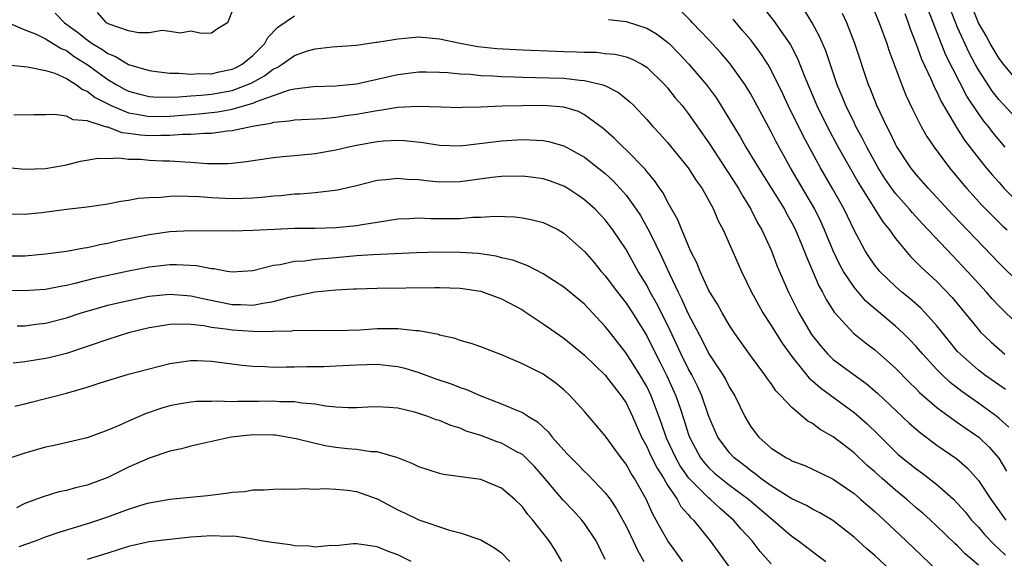
# Model space of a CAD drawing. Units: inches. Extents: x 2511000 to 2514000, y 1521000 to 1524000.
# Drawn here: x 2511136 to 2511232, y 1521427 to 1521479 of the extents above; entities that cross this region are included whole.
import ezdxf

# ---------------------------------------------------------------- set-up
doc = ezdxf.new("R2010")
doc.units = ezdxf.units.IN
doc.header["$MEASUREMENT"] = 0
doc.layers.add('LD25111521_2ft', color=112, linetype='Continuous')

msp = doc.modelspace()

# ---------------------------------------------------------------- linework, layer by layer
at = {"layer": 'LD25111521_2ft'}
for points, elevation in [([(2511207.801, 1521481), (2511209.22, 1521479.22), (2511210.866, 1521476.867), (2511211.55, 1521475.55), (2511212.258, 1521473.742), (2511213.419, 1521471), (2511214.399, 1521469), (2511215.472, 1521467), (2511217.468, 1521463.468), (2511219, 1521461.015), (2511219.779, 1521459.779), (2511220.416, 1521459), (2511221, 1521458.176), (2511222.443, 1521456.443), (2511223, 1521455.906), (2511223.438, 1521455.438), (2511225, 1521454.009), (2511226.466, 1521452.466), (2511229, 1521449.387), (2511229.18, 1521449.18), (2511230.192, 1521448.191), (2511231.562, 1521447)], 6970), ([(2511218.722, 1521480.722), (2511219.429, 1521479), (2511220.16, 1521477), (2511220.362, 1521476.362), (2511221.619, 1521473), (2511222.009, 1521472.009), (2511222.653, 1521470.652), (2511223.485, 1521469), (2511224.028, 1521468.028), (2511224.718, 1521467), (2511226.207, 1521465), (2511227.47, 1521463.47), (2511227.877, 1521463), (2511229.374, 1521461.374), (2511231.372, 1521459.372), (2511231.792, 1521459)], 6976), ([(2511233, 1521473.11), (2511231.414, 1521475), (2511231, 1521475.554), (2511230.133, 1521477), (2511229.739, 1521477.739), (2511229.014, 1521479), (2511228.213, 1521481)], 6984), ([(2511139.926, 1521479.926), (2511140.828, 1521479), (2511142.083, 1521478.084), (2511143, 1521477.347), (2511143.499, 1521477), (2511144.438, 1521476.438), (2511145, 1521476.02), (2511145.747, 1521475.747), (2511147, 1521474.973), (2511149, 1521474.377), (2511149.691, 1521474.309), (2511151, 1521474.131), (2511151.864, 1521474.137), (2511153, 1521474.037), (2511153.888, 1521474.112), (2511155, 1521474.086), (2511155.734, 1521474.266), (2511157, 1521474.513), (2511157.337, 1521474.663), (2511157.965, 1521475), (2511159, 1521475.846), (2511160.15, 1521477), (2511160.438, 1521477.562), (2511161.417, 1521478.582), (2511163, 1521479.659)], 6964), ([(2511157, 1521480.122), (2511156.553, 1521479), (2511155.572, 1521478.428), (2511155, 1521477.98), (2511154.033, 1521477.967), (2511153, 1521478.193), (2511151.99, 1521478.01), (2511151, 1521478.164), (2511150.239, 1521478.239), (2511149, 1521478.03), (2511147.962, 1521478.038), (2511147, 1521478.235), (2511145.138, 1521478.862), (2511145, 1521478.924), (2511144.883, 1521479), (2511144.003, 1521480.003)], 6966), ([(2511231.951, 1521439.952), (2511231, 1521440.813), (2511230.771, 1521441), (2511229, 1521442.269), (2511227.394, 1521443.394), (2511226.27, 1521444.27), (2511225.508, 1521445), (2511225, 1521445.523), (2511223.636, 1521447), (2511223, 1521447.742), (2511222.385, 1521448.385), (2511221.761, 1521449), (2511221, 1521449.712), (2511218.138, 1521452.138), (2511217, 1521453.465), (2511215.992, 1521455), (2511215.635, 1521455.635), (2511214.975, 1521456.975), (2511214.159, 1521459), (2511213.805, 1521459.805), (2511213.228, 1521461), (2511210.868, 1521465), (2511209.492, 1521467.492), (2511209, 1521468.456), (2511207, 1521472.156), (2511206.688, 1521472.688), (2511206.488, 1521473), (2511205.045, 1521475.045), (2511204.12, 1521476.12), (2511203, 1521477.341), (2511201.431, 1521479), (2511201.23, 1521479.23), (2511200.227, 1521480.227)], 6966), ([(2511233.715, 1521449), (2511231.316, 1521451.316), (2511231, 1521451.643), (2511230.344, 1521452.344), (2511229.778, 1521453), (2511227.962, 1521455), (2511227, 1521456.032), (2511226.518, 1521456.518), (2511223.597, 1521459.597), (2511222.641, 1521460.641), (2511222.353, 1521461), (2511221, 1521462.533), (2511220.654, 1521463), (2511219.982, 1521463.981), (2511219.333, 1521465), (2511218.237, 1521467), (2511217.833, 1521467.833), (2511217.181, 1521469), (2511217, 1521469.365), (2511216.204, 1521471), (2511215.87, 1521471.87), (2511215.388, 1521473), (2511214.278, 1521476.277), (2511213.684, 1521477.685), (2511212.978, 1521479), (2511212.229, 1521480.229)], 6972), ([(2511233, 1521453.821), (2511231, 1521455.806), (2511226.499, 1521460.499), (2511225, 1521462.141), (2511224.189, 1521463), (2511223, 1521464.345), (2511222.471, 1521465), (2511221.099, 1521467.099), (2511221, 1521467.283), (2511220.453, 1521468.453), (2511220.152, 1521469), (2511219.194, 1521471), (2511218.583, 1521472.583), (2511218.406, 1521473), (2511217.09, 1521477), (2511216.303, 1521479), (2511215.89, 1521479.89)], 6974), ([(2511221.892, 1521479.892), (2511222.236, 1521479), (2511222.428, 1521478.428), (2511223, 1521476.935), (2511223.501, 1521475.501), (2511224.404, 1521473.596), (2511224.76, 1521472.76), (2511225, 1521472.318), (2511225.412, 1521471.412), (2511226.576, 1521469.424), (2511226.878, 1521468.878), (2511227.667, 1521467.667), (2511229, 1521465.94), (2511229.747, 1521465), (2511230.316, 1521464.316), (2511231, 1521463.566), (2511231.487, 1521463), (2511233, 1521461.464)], 6978), ([(2511231.589, 1521467), (2511230.41, 1521468.41), (2511229.964, 1521469), (2511229.516, 1521469.517), (2511229, 1521470.234), (2511227.901, 1521471.901), (2511225.866, 1521475.866), (2511224.186, 1521480.186)], 6980), ([(2511233.382, 1521469), (2511231, 1521471.57), (2511230.363, 1521472.364), (2511229, 1521474.458), (2511228.7, 1521475), (2511228.111, 1521476.11), (2511227, 1521478.528), (2511226.295, 1521480.294)], 6982), ([(2511135.422, 1521479), (2511137, 1521478.324), (2511138.096, 1521477.904), (2511139, 1521477.463), (2511140.502, 1521476.502), (2511141, 1521476.315), (2511141.758, 1521475.758), (2511143, 1521474.971), (2511145, 1521473.52), (2511145.878, 1521473), (2511146.6, 1521472.599), (2511147, 1521472.401), (2511148.098, 1521472.098), (2511149, 1521471.884), (2511149.822, 1521471.822), (2511151.839, 1521471.839), (2511153, 1521471.939), (2511154.001, 1521472.001), (2511155, 1521472.104), (2511157, 1521472.476), (2511158.421, 1521473), (2511158.822, 1521473.178), (2511160.129, 1521473.871), (2511161, 1521474.545), (2511161.328, 1521474.672), (2511161.834, 1521475), (2511163, 1521475.85), (2511164.279, 1521476.279), (2511165, 1521476.483), (2511166.663, 1521476.663), (2511169, 1521476.852), (2511170.881, 1521477.119), (2511171, 1521477.123), (2511172.6, 1521477.4), (2511173, 1521477.449), (2511175, 1521477.632), (2511177, 1521477.458), (2511179, 1521477.026), (2511180.702, 1521476.702), (2511182.526, 1521476.526), (2511185, 1521476.398), (2511188.256, 1521476.256), (2511189, 1521476.228), (2511190.209, 1521476.209), (2511191, 1521476.161), (2511192.15, 1521476.15), (2511193, 1521476.044), (2511193.956, 1521475.956), (2511195, 1521475.703), (2511195.515, 1521475.515), (2511196.514, 1521475), (2511197, 1521474.711), (2511198.751, 1521473), (2511199, 1521472.723), (2511199.758, 1521471.758), (2511200.405, 1521471), (2511201, 1521470.256), (2511203, 1521467.41), (2511204.735, 1521464.735), (2511205, 1521464.354), (2511205.865, 1521463), (2511206.259, 1521462.258), (2511207.06, 1521461), (2511207.702, 1521459.702), (2511208.115, 1521459), (2511209.033, 1521457), (2511209.567, 1521455.567), (2511210.667, 1521453), (2511211.679, 1521451), (2511212.914, 1521448.914), (2511213.786, 1521447.786), (2511214.487, 1521447), (2511214.739, 1521446.739), (2511215, 1521446.507), (2511217.019, 1521445), (2511218.174, 1521444.174), (2511219.26, 1521443.26), (2511222.334, 1521440.334), (2511223.402, 1521439.402), (2511225, 1521438.239), (2511226.908, 1521436.908), (2511227.974, 1521435.974), (2511229, 1521434.819), (2511230.187, 1521433), (2511231, 1521431.89), (2511231.364, 1521431.364), (2511231.659, 1521431)], 6962), ([(2511193.322, 1521479.322), (2511195, 1521479.134), (2511197, 1521478.478), (2511197.939, 1521477.939), (2511199, 1521477.14), (2511199.15, 1521477), (2511200.07, 1521476.069), (2511201.049, 1521475), (2511202.753, 1521473), (2511203.718, 1521471.718), (2511205, 1521469.669), (2511206.001, 1521468), (2511206.568, 1521467), (2511207.789, 1521465), (2511210.278, 1521461), (2511210.528, 1521460.528), (2511211, 1521459.703), (2511211.359, 1521459), (2511212.187, 1521457), (2511212.402, 1521456.402), (2511213, 1521455.051), (2511213.605, 1521453.605), (2511213.952, 1521453), (2511214.3, 1521452.299), (2511215.077, 1521451.077), (2511216.997, 1521448.997), (2511218.101, 1521448.101), (2511219, 1521447.416), (2511221, 1521445.647), (2511222.32, 1521444.319), (2511223, 1521443.661), (2511223.322, 1521443.322), (2511225, 1521441.86), (2511226.648, 1521440.648), (2511227, 1521440.425), (2511227.834, 1521439.834), (2511229.057, 1521439), (2511230.044, 1521438.045), (2511230.975, 1521436.975), (2511231.704, 1521435.704)], 6964), ([(2511231.61, 1521443.61), (2511229.594, 1521445), (2511229.257, 1521445.257), (2511229, 1521445.458), (2511227.259, 1521447), (2511227, 1521447.28), (2511226.221, 1521448.222), (2511225, 1521449.739), (2511223.87, 1521451), (2511223.445, 1521451.445), (2511222.382, 1521452.382), (2511221.606, 1521453), (2511221, 1521453.528), (2511219.488, 1521455), (2511219.264, 1521455.264), (2511219, 1521455.616), (2511218.44, 1521456.44), (2511218.085, 1521457), (2511217, 1521458.983), (2511216.034, 1521461), (2511214.949, 1521462.949), (2511213.753, 1521465), (2511212.089, 1521468.089), (2511210.645, 1521471), (2511210.125, 1521472.125), (2511209, 1521474.432), (2511208.677, 1521475), (2511208.02, 1521476.02), (2511207.298, 1521477), (2511207, 1521477.373), (2511206.246, 1521478.246), (2511205.344, 1521479.344)], 6968), ([(2511135, 1521474.96), (2511137.261, 1521474.739), (2511139, 1521474.407), (2511139.874, 1521474.126), (2511141, 1521473.621), (2511141.992, 1521473), (2511142.561, 1521472.561), (2511143, 1521472.412), (2511143.789, 1521471.789), (2511145.328, 1521471), (2511147, 1521470.295), (2511147.819, 1521470.181), (2511149, 1521469.95), (2511151, 1521469.99), (2511153.804, 1521470.196), (2511155.611, 1521470.39), (2511157, 1521470.658), (2511159, 1521471.236), (2511159.441, 1521471.441), (2511161, 1521471.978), (2511162.526, 1521472.526), (2511163, 1521472.631), (2511164.854, 1521472.854), (2511167, 1521472.9), (2511169, 1521473.114), (2511173, 1521473.993), (2511175, 1521474.255), (2511175.735, 1521474.265), (2511177, 1521474.239), (2511177.796, 1521474.205), (2511179, 1521474.061), (2511179.976, 1521474.024), (2511181, 1521473.914), (2511182.121, 1521473.879), (2511183, 1521473.82), (2511184.215, 1521473.785), (2511185, 1521473.745), (2511186.27, 1521473.729), (2511189, 1521473.643), (2511190.537, 1521473.463), (2511191, 1521473.436), (2511192.751, 1521473), (2511192.943, 1521472.943), (2511194.271, 1521472.271), (2511195.373, 1521471.373), (2511195.743, 1521471), (2511197, 1521469.661), (2511197.576, 1521469), (2511198.269, 1521468.269), (2511199, 1521467.444), (2511200.993, 1521465), (2511201.771, 1521463.772), (2511202.337, 1521463), (2511203.44, 1521461), (2511203.894, 1521459.894), (2511204.363, 1521459), (2511206.128, 1521455), (2511207.119, 1521453), (2511207.773, 1521451.773), (2511208.215, 1521451), (2511209, 1521449.791), (2511210.063, 1521448.063), (2511211, 1521446.77), (2511212.684, 1521444.685), (2511213, 1521444.427), (2511213.752, 1521443.752), (2511217, 1521441.389), (2511217.461, 1521441), (2511218.274, 1521440.274), (2511219.289, 1521439.29), (2511221, 1521437.574), (2511221.303, 1521437.303), (2511223, 1521435.928), (2511223.548, 1521435.547), (2511225, 1521434.431), (2511226.598, 1521433), (2511227, 1521432.61), (2511227.749, 1521431.749), (2511228.352, 1521431), (2511229, 1521430.307), (2511229.6, 1521429.6), (2511230.573, 1521428.573), (2511231, 1521428.19), (2511231.606, 1521427.606)], 6960), ([(2511229, 1521426.649), (2511227.734, 1521427.734), (2511227, 1521428.502), (2511226.729, 1521428.729), (2511225, 1521430.413), (2511224.368, 1521431), (2511223.647, 1521431.648), (2511223, 1521432.189), (2511222.074, 1521433), (2511221, 1521433.873), (2511219.708, 1521435), (2511219, 1521435.643), (2511218.273, 1521436.273), (2511217, 1521437.483), (2511215, 1521439.033), (2511213.748, 1521439.748), (2511213, 1521440.325), (2511212.552, 1521440.552), (2511211, 1521441.855), (2511209.948, 1521443), (2511209.47, 1521443.469), (2511209, 1521444.169), (2511208.637, 1521444.637), (2511208.402, 1521445), (2511207, 1521446.896), (2511205.508, 1521449), (2511205, 1521449.789), (2511204.279, 1521451), (2511203.825, 1521451.824), (2511203.087, 1521453), (2511203, 1521453.161), (2511202.149, 1521455), (2511201.823, 1521455.823), (2511201.235, 1521457), (2511201, 1521457.516), (2511200.38, 1521459), (2511199.991, 1521459.991), (2511199, 1521461.729), (2511198.572, 1521462.572), (2511198.269, 1521463), (2511197.764, 1521463.764), (2511197, 1521464.654), (2511196.852, 1521464.852), (2511195, 1521466.739), (2511194.712, 1521467), (2511193.859, 1521467.859), (2511192.794, 1521468.794), (2511191, 1521470.128), (2511190.418, 1521470.418), (2511189, 1521470.849), (2511187.008, 1521471.007), (2511185, 1521470.98), (2511183.067, 1521470.933), (2511181, 1521470.848), (2511179.195, 1521470.805), (2511179, 1521470.788), (2511177.16, 1521470.84), (2511174.93, 1521470.93), (2511173, 1521470.819), (2511171.449, 1521470.551), (2511171, 1521470.507), (2511169, 1521470.141), (2511167.983, 1521470.017), (2511167, 1521469.859), (2511165.739, 1521469.739), (2511163, 1521469.605), (2511162.508, 1521469.492), (2511161, 1521469.373), (2511160.73, 1521469.27), (2511158.972, 1521469), (2511157, 1521468.556), (2511156.53, 1521468.53), (2511155, 1521468.315), (2511154.323, 1521468.323), (2511153, 1521468.215), (2511152.222, 1521468.222), (2511151, 1521468.12), (2511150.131, 1521468.131), (2511149, 1521468.094), (2511148.149, 1521468.149), (2511147, 1521468.326), (2511146.383, 1521468.383), (2511145, 1521468.911), (2511144.912, 1521468.912), (2511144.687, 1521469), (2511143, 1521469.539), (2511141.644, 1521469.644), (2511141, 1521469.985), (2511139.842, 1521470.158), (2511139, 1521470.119), (2511137.883, 1521470.117), (2511135.924, 1521470.076)], 6958), ([(2511133, 1521465.252), (2511137, 1521464.861), (2511139, 1521464.919), (2511141, 1521465.292), (2511142.368, 1521465.632), (2511144.078, 1521465.922), (2511145, 1521465.908), (2511146.038, 1521465.962), (2511147, 1521465.83), (2511148.181, 1521465.819), (2511149, 1521465.741), (2511150.316, 1521465.684), (2511151, 1521465.671), (2511152.44, 1521465.56), (2511153, 1521465.553), (2511154.573, 1521465.427), (2511156.582, 1521465.418), (2511157, 1521465.449), (2511158.396, 1521465.604), (2511159, 1521465.711), (2511161, 1521466.007), (2511161.902, 1521466.098), (2511163, 1521466.175), (2511165, 1521466.368), (2511167, 1521466.732), (2511168.094, 1521467), (2511169, 1521467.182), (2511171, 1521467.537), (2511171.6, 1521467.601), (2511173, 1521467.667), (2511173.64, 1521467.64), (2511175.426, 1521467.426), (2511177, 1521467.178), (2511179, 1521467.128), (2511181.409, 1521467.409), (2511183, 1521467.618), (2511185, 1521467.719), (2511185.713, 1521467.713), (2511187, 1521467.62), (2511187.527, 1521467.527), (2511189, 1521467.117), (2511191, 1521466.013), (2511193, 1521464.439), (2511193.746, 1521463.746), (2511194.453, 1521463), (2511195, 1521462.373), (2511195.986, 1521461), (2511196.385, 1521460.385), (2511197.117, 1521459.117), (2511197.322, 1521458.678), (2511198.441, 1521456.441), (2511199.163, 1521454.837), (2511200.018, 1521453), (2511200.353, 1521452.354), (2511201, 1521450.898), (2511202.353, 1521448.353), (2511203, 1521447.055), (2511204.356, 1521445), (2511204.596, 1521444.596), (2511205, 1521443.792), (2511205.49, 1521443), (2511206.454, 1521441), (2511207, 1521440.062), (2511207.456, 1521439.456), (2511207.825, 1521439), (2511209, 1521437.948), (2511210.492, 1521437), (2511210.837, 1521436.838), (2511211, 1521436.729), (2511212.251, 1521436.251), (2511213, 1521435.922), (2511213.608, 1521435.608), (2511215, 1521434.946), (2511217, 1521433.548), (2511217.641, 1521433), (2511218.356, 1521432.356), (2511219, 1521431.808), (2511219.895, 1521431), (2511222.023, 1521429), (2511223.535, 1521427.536), (2511225, 1521426.164)], 6956), ([(2511221, 1521425.721), (2511219, 1521427.565), (2511218.224, 1521428.224), (2511217, 1521429.352), (2511214.953, 1521430.953), (2511213.703, 1521431.703), (2511213, 1521432.042), (2511212.406, 1521432.406), (2511211, 1521433.051), (2511209, 1521434.286), (2511208.022, 1521435), (2511207.469, 1521435.469), (2511207, 1521435.774), (2511206.327, 1521436.328), (2511205.444, 1521437), (2511205, 1521437.479), (2511203.861, 1521439), (2511203.59, 1521439.59), (2511203, 1521441.002), (2511202.326, 1521443), (2511201.907, 1521443.907), (2511201.342, 1521445), (2511201, 1521445.615), (2511200.325, 1521447), (2511199.913, 1521447.914), (2511199, 1521449.839), (2511197.94, 1521451.94), (2511197.345, 1521453), (2511197, 1521453.668), (2511196.18, 1521455), (2511195, 1521457.106), (2511193.742, 1521459), (2511193, 1521459.975), (2511192.504, 1521460.504), (2511192.017, 1521461), (2511191, 1521461.919), (2511190.363, 1521462.363), (2511189.383, 1521463), (2511189, 1521463.229), (2511187.701, 1521463.701), (2511187, 1521463.923), (2511186.062, 1521464.062), (2511185, 1521464.189), (2511183, 1521464.168), (2511182.059, 1521464.059), (2511179, 1521463.645), (2511177, 1521463.623), (2511175.734, 1521463.734), (2511175, 1521463.833), (2511173.87, 1521463.87), (2511173, 1521463.977), (2511171.822, 1521463.822), (2511171, 1521463.771), (2511169, 1521463.254), (2511167.171, 1521462.829), (2511165, 1521462.585), (2511163.534, 1521462.466), (2511163, 1521462.449), (2511161.691, 1521462.309), (2511161, 1521462.253), (2511159.875, 1521462.125), (2511159, 1521462.059), (2511158.051, 1521462.051), (2511157, 1521462.005), (2511155, 1521462.094), (2511153.819, 1521462.181), (2511151.741, 1521462.259), (2511151, 1521462.239), (2511150.142, 1521462.142), (2511149, 1521462.112), (2511147.978, 1521462.022), (2511147, 1521461.83), (2511146.264, 1521461.736), (2511145, 1521461.496), (2511143, 1521461.209), (2511141, 1521460.964), (2511138.651, 1521460.651), (2511137, 1521460.481), (2511135, 1521460.518)], 6954), ([(2511135, 1521456.501), (2511137, 1521456.499), (2511139, 1521456.683), (2511141, 1521456.949), (2511142.728, 1521457.272), (2511143, 1521457.306), (2511144.378, 1521457.622), (2511145, 1521457.719), (2511146.03, 1521457.97), (2511149, 1521458.575), (2511151, 1521458.842), (2511153, 1521458.936), (2511157, 1521458.91), (2511159, 1521458.964), (2511161.084, 1521459.084), (2511163, 1521459.159), (2511165, 1521459.174), (2511167, 1521459.238), (2511169, 1521459.43), (2511169.529, 1521459.529), (2511171, 1521459.744), (2511173, 1521460.064), (2511174.116, 1521460.116), (2511175, 1521460.184), (2511176.121, 1521460.121), (2511179, 1521460.102), (2511180.222, 1521460.222), (2511181, 1521460.243), (2511182.343, 1521460.343), (2511184.275, 1521460.275), (2511185, 1521460.185), (2511185.985, 1521459.985), (2511187, 1521459.726), (2511187.496, 1521459.496), (2511188.471, 1521459), (2511189, 1521458.705), (2511191, 1521456.914), (2511191.883, 1521455.883), (2511192.602, 1521455), (2511193, 1521454.564), (2511194.167, 1521453), (2511195, 1521451.936), (2511195.615, 1521451), (2511197, 1521448.769), (2511197.878, 1521447), (2511198.264, 1521446.264), (2511198.93, 1521444.93), (2511199.815, 1521443), (2511200.214, 1521441.786), (2511200.619, 1521440.619), (2511201, 1521439.344), (2511201.118, 1521439), (2511202.196, 1521437), (2511202.542, 1521436.542), (2511203, 1521436.031), (2511203.536, 1521435.536), (2511204.167, 1521435), (2511205, 1521434.358), (2511206.813, 1521433), (2511209, 1521431.141), (2511209.198, 1521431), (2511210.155, 1521430.154), (2511211, 1521429.435), (2511211.638, 1521429), (2511213, 1521427.95), (2511213.554, 1521427.554), (2511214.278, 1521427)], 6952), ([(2511209, 1521426.778), (2511207.948, 1521427.948), (2511207.16, 1521429), (2511206.116, 1521430.117), (2511205.387, 1521431), (2511204.099, 1521432.099), (2511203.133, 1521433), (2511203, 1521433.102), (2511201.047, 1521435.047), (2511200.224, 1521436.224), (2511199.795, 1521437), (2511198.915, 1521438.915), (2511198.4, 1521440.4), (2511197.424, 1521443), (2511197, 1521443.879), (2511196.349, 1521445), (2511195, 1521447.122), (2511193.526, 1521449), (2511193, 1521449.692), (2511191, 1521451.828), (2511189, 1521453.47), (2511187, 1521454.779), (2511185.541, 1521455.541), (2511185, 1521455.715), (2511184.083, 1521456.083), (2511183, 1521456.319), (2511182.465, 1521456.464), (2511180.722, 1521456.722), (2511179, 1521456.837), (2511177, 1521456.852), (2511174.795, 1521456.795), (2511170.592, 1521456.592), (2511169, 1521456.487), (2511167, 1521456.316), (2511166.233, 1521456.233), (2511165, 1521456.144), (2511163.997, 1521455.998), (2511163, 1521455.942), (2511161.623, 1521455.623), (2511161, 1521455.56), (2511159, 1521455.041), (2511157, 1521454.922), (2511156.504, 1521455), (2511155.242, 1521455.242), (2511155, 1521455.248), (2511153.548, 1521455.548), (2511151.642, 1521455.642), (2511151, 1521455.633), (2511149, 1521455.423), (2511147, 1521455.037), (2511143.683, 1521454.317), (2511141.817, 1521453.817), (2511141, 1521453.637), (2511140.444, 1521453.556), (2511139, 1521453.262), (2511136.874, 1521453.127), (2511135, 1521453.152)], 6950), ([(2511136.252, 1521449.748), (2511137, 1521449.758), (2511138.08, 1521449.92), (2511139, 1521450.014), (2511141, 1521450.527), (2511142.421, 1521451), (2511143, 1521451.176), (2511145, 1521451.727), (2511147, 1521452.205), (2511149, 1521452.602), (2511151, 1521452.8), (2511152.666, 1521452.666), (2511153, 1521452.652), (2511154.337, 1521452.337), (2511157, 1521451.804), (2511157.802, 1521451.801), (2511159, 1521451.745), (2511159.943, 1521451.943), (2511161, 1521452.082), (2511162.508, 1521452.508), (2511164.984, 1521453.016), (2511167, 1521453.217), (2511168.698, 1521453.302), (2511169, 1521453.332), (2511171, 1521453.381), (2511176.557, 1521453.443), (2511177, 1521453.459), (2511179, 1521453.388), (2511181, 1521453.081), (2511181.265, 1521453), (2511183, 1521452.346), (2511185, 1521451.283), (2511185.175, 1521451.175), (2511187, 1521449.952), (2511189, 1521448.561), (2511191, 1521446.906), (2511193, 1521444.982), (2511193.851, 1521443.851), (2511194.538, 1521443), (2511195, 1521442.309), (2511195.626, 1521441), (2511196.505, 1521439), (2511197, 1521438.098), (2511197.338, 1521437.338), (2511197.996, 1521435.996), (2511198.638, 1521435), (2511199, 1521434.38), (2511199.931, 1521433), (2511200.303, 1521432.302), (2511201, 1521431.53), (2511201.237, 1521431.236), (2511201.508, 1521431), (2511203.134, 1521429), (2511206.022, 1521425)], 6948), ([(2511200.499, 1521427), (2511199.051, 1521429), (2511198.287, 1521430.287), (2511197.916, 1521431), (2511197.577, 1521431.577), (2511196.957, 1521433), (2511195.836, 1521435), (2511195.5, 1521435.5), (2511195, 1521436.389), (2511194.518, 1521437), (2511193.088, 1521439), (2511193, 1521439.142), (2511191, 1521441.467), (2511189.627, 1521443), (2511189, 1521443.57), (2511188.226, 1521444.226), (2511187, 1521445.063), (2511185, 1521446.077), (2511183, 1521446.932), (2511181, 1521447.729), (2511180.052, 1521448.052), (2511179, 1521448.337), (2511178.515, 1521448.515), (2511177, 1521448.857), (2511176.897, 1521448.897), (2511175, 1521449.269), (2511174.731, 1521449.269), (2511173, 1521449.463), (2511172.555, 1521449.445), (2511171, 1521449.448), (2511169.334, 1521449.334), (2511167, 1521449.263), (2511165, 1521449.309), (2511164.726, 1521449.274), (2511163, 1521449.283), (2511162.765, 1521449.235), (2511161, 1521449.198), (2511160.824, 1521449.176), (2511159, 1521449.192), (2511157, 1521449.324), (2511156.602, 1521449.398), (2511155, 1521449.599), (2511154.256, 1521449.744), (2511153, 1521449.865), (2511152.091, 1521449.909), (2511151, 1521449.862), (2511149.632, 1521449.632), (2511149, 1521449.544), (2511147, 1521449.058), (2511145, 1521448.435), (2511143, 1521447.746), (2511141, 1521447.086), (2511139.333, 1521446.667), (2511139, 1521446.592), (2511137, 1521446.28), (2511135.861, 1521446.139)], 6946), ([(2511136.02, 1521441.981), (2511137, 1521442.212), (2511137.608, 1521442.392), (2511139, 1521442.719), (2511140.003, 1521443), (2511141, 1521443.247), (2511143, 1521443.827), (2511144.249, 1521444.249), (2511147, 1521445.067), (2511149, 1521445.597), (2511151, 1521446.105), (2511153, 1521446.395), (2511153.617, 1521446.383), (2511155, 1521446.345), (2511157.954, 1521445.954), (2511159, 1521445.843), (2511160.188, 1521445.812), (2511161, 1521445.746), (2511162.211, 1521445.789), (2511163, 1521445.771), (2511164.186, 1521445.814), (2511165.834, 1521445.835), (2511167, 1521445.872), (2511169, 1521445.991), (2511169.994, 1521446.006), (2511171, 1521446.049), (2511172.1, 1521445.9), (2511173, 1521445.811), (2511173.653, 1521445.653), (2511175, 1521445.229), (2511176.638, 1521444.638), (2511178.142, 1521444.143), (2511179, 1521443.802), (2511179.612, 1521443.612), (2511181, 1521442.987), (2511183, 1521442.227), (2511184.366, 1521441.634), (2511185, 1521441.391), (2511185.579, 1521441), (2511186.469, 1521440.469), (2511187.502, 1521439.503), (2511187.886, 1521439), (2511189, 1521437.73), (2511189.367, 1521437.367), (2511189.695, 1521437), (2511190.352, 1521436.352), (2511191, 1521435.683), (2511191.354, 1521435.354), (2511193, 1521433.639), (2511193.465, 1521433), (2511194.087, 1521432.088), (2511195, 1521430.419), (2511195.698, 1521429), (2511196.096, 1521428.096), (2511196.736, 1521427)], 6944), ([(2511193, 1521427.2), (2511192.12, 1521429), (2511191, 1521430.658), (2511190.737, 1521431), (2511189.905, 1521431.905), (2511188.931, 1521432.931), (2511187, 1521435.199), (2511186.16, 1521436.16), (2511185.35, 1521437), (2511185, 1521437.315), (2511184.341, 1521437.659), (2511183, 1521438.413), (2511182.553, 1521438.553), (2511181, 1521439.146), (2511179.591, 1521439.591), (2511179, 1521439.855), (2511178.108, 1521440.108), (2511177, 1521440.593), (2511176.686, 1521440.686), (2511175.865, 1521441), (2511175, 1521441.285), (2511174.6, 1521441.399), (2511173, 1521441.784), (2511172.124, 1521441.876), (2511171, 1521441.931), (2511170.106, 1521441.894), (2511169, 1521441.816), (2511168.186, 1521441.814), (2511167, 1521441.89), (2511166.019, 1521441.981), (2511165, 1521442.195), (2511163.727, 1521442.273), (2511163, 1521442.411), (2511161.598, 1521442.402), (2511161, 1521442.458), (2511159.571, 1521442.429), (2511157.553, 1521442.447), (2511157, 1521442.415), (2511155.518, 1521442.482), (2511155, 1521442.443), (2511153.567, 1521442.433), (2511153, 1521442.373), (2511151.814, 1521442.186), (2511151, 1521442.009), (2511150.212, 1521441.788), (2511148.716, 1521441.284), (2511147, 1521440.555), (2511146.147, 1521440.148), (2511145, 1521439.659), (2511143, 1521438.92), (2511139.818, 1521438.182), (2511139, 1521438.038), (2511138.203, 1521437.797), (2511137, 1521437.463), (2511135.632, 1521437)], 6942), ([(2511188.8, 1521427), (2511188.145, 1521428.145), (2511187.586, 1521429), (2511186.011, 1521431), (2511185.533, 1521431.533), (2511185, 1521432.261), (2511184.228, 1521433), (2511183, 1521434.079), (2511181, 1521434.92), (2511177.4, 1521435.4), (2511177, 1521435.487), (2511175, 1521436.124), (2511174.421, 1521436.421), (2511172.993, 1521436.992), (2511171, 1521437.568), (2511170.42, 1521437.58), (2511169, 1521437.805), (2511168.12, 1521437.88), (2511167, 1521438.007), (2511166.127, 1521438.128), (2511165, 1521438.377), (2511163.162, 1521438.838), (2511161.178, 1521439.178), (2511161, 1521439.197), (2511159, 1521439.236), (2511156.908, 1521439), (2511153.726, 1521438.274), (2511153, 1521438.131), (2511152.119, 1521437.881), (2511151, 1521437.646), (2511149, 1521436.976), (2511147, 1521436.097), (2511145, 1521435.114), (2511143, 1521434.359), (2511141.879, 1521434.121), (2511141, 1521433.845), (2511140.284, 1521433.716), (2511138.756, 1521433.244), (2511138.132, 1521433), (2511137, 1521432.591), (2511136.188, 1521432.188)], 6940), ([(2511136.447, 1521428.447), (2511138.027, 1521429), (2511139, 1521429.372), (2511140.221, 1521429.779), (2511143.279, 1521430.72), (2511145, 1521431.311), (2511145.509, 1521431.509), (2511147, 1521432.045), (2511148.52, 1521432.52), (2511149, 1521432.651), (2511151, 1521433.004), (2511154.63, 1521433.37), (2511156.422, 1521433.578), (2511157, 1521433.692), (2511158.236, 1521433.764), (2511159, 1521433.917), (2511160.09, 1521433.91), (2511161, 1521433.99), (2511161.995, 1521434.005), (2511163, 1521433.987), (2511163.95, 1521434.05), (2511165, 1521433.992), (2511165.949, 1521434.051), (2511167, 1521433.977), (2511168.125, 1521433.875), (2511169, 1521433.737), (2511171, 1521433.029), (2511173, 1521431.984), (2511173.678, 1521431.677), (2511175, 1521431.011), (2511177.978, 1521430.022), (2511179, 1521429.772), (2511181, 1521429.085), (2511182.303, 1521428.303), (2511183, 1521427.837), (2511183.79, 1521427)], 6938), ([(2511174.272, 1521427), (2511173, 1521427.638), (2511171.981, 1521427.982), (2511171, 1521428.425), (2511169, 1521428.715), (2511168.712, 1521428.712), (2511167, 1521428.515), (2511166.536, 1521428.536), (2511165, 1521428.38), (2511164.464, 1521428.464), (2511163, 1521428.52), (2511162.591, 1521428.591), (2511160.828, 1521428.828), (2511159.806, 1521429), (2511159, 1521429.162), (2511157.398, 1521429.398), (2511157, 1521429.43), (2511156.577, 1521429.423), (2511155, 1521429.473), (2511153, 1521429.335), (2511151, 1521429.13), (2511149, 1521428.88), (2511147, 1521428.448), (2511145, 1521427.799), (2511143, 1521427.176)], 6936)]:
    msp.add_lwpolyline(points, dxfattribs=dict(at, elevation=elevation))

doc.saveas('drawing.dxf')
